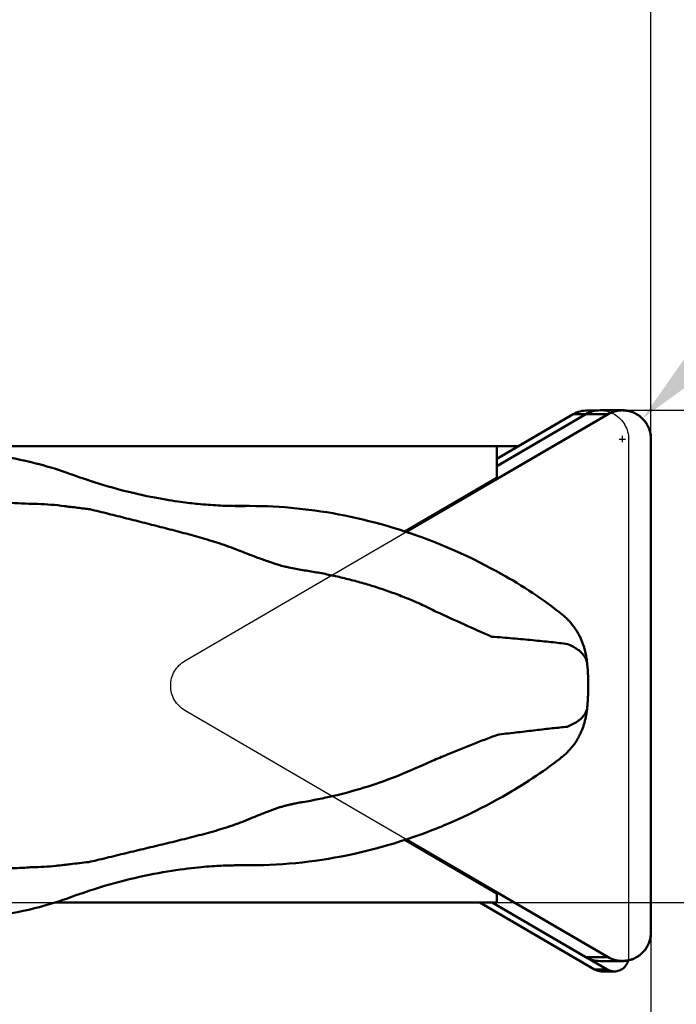
# Model space of a CAD drawing. Units: millimetres. Extents: x -142 to 68, y -46 to 55.
# Drawn here: x 17 to 36, y -9 to 18 of the extents above; entities that cross this region are included whole.
import ezdxf

# ---------------------------------------------------------------- set-up
doc = ezdxf.new("R2010")
doc.units = ezdxf.units.MM
for name, color, linetype, lineweight in [('1', 4, 'Continuous', 50), ('2', 7, 'Continuous', 25), ('cut', 1, 'Continuous', 25), ('nocut', 7, 'Continuous', 25), ('sk2', 7, 'Continuous', 25)]:
    doc.layers.add(name, color=color, linetype=linetype, lineweight=lineweight)
doc.styles.add('simplex', font='txt.shx', dxfattribs={"height": 3.5})
doc.dimstyles.new('コピー - ISO-25', dxfattribs={"dimscale": 0, "dimtxt": 3.5, "dimasz": 3.5, "dimexe": 1.5, "dimexo": 0, "dimgap": 2.3, "dimtad": 1, "dimdec": 8, "dimdsep": 46, "dimtxsty": 'simplex', "dimcen": 0.09, "dimclrd": 256, "dimclre": 256, "dimclrt": 256, "dimadec": 0, "dimazin": 0, "dimtfac": 1, "dimtofl": 0, "dimtmove": 0, "dimatfit": 3, "dimfxl": 1, "dimtolj": 1, "dimlwd": -1, "dimlwe": -1, "dimarcsym": 0})

# ---------------------------------------------------------------- blocks, each defined once
blk = doc.blocks.new('*D2')
at = {"layer": 'Defpoints', "color": 0}
for p in [(34.925, 36.35), (34.925, 6.55), (-117.475, 5.35)]:
    blk.add_point(p, dxfattribs=at)
at = {"layer": 'sk2'}
for p, q in [((-117.475, 5.35), (-117.475, 37.85)), ((34.925, 6.55), (34.925, 37.85)), ((-113.975, 36.35), (31.425, 36.35))]:
    blk.add_line(p, q, dxfattribs=at)
for points in [[(-113.975, 36.933), (-113.975, 35.767), (-117.475, 36.35)], [(31.425, 35.767), (31.425, 36.933), (34.925, 36.35)]]:
    blk.add_solid(points, dxfattribs=at)
at = {"layer": 'sk2', "insert": (-41.275, 40.4), "char_height": 3.5, "attachment_point": 5, "style": 'simplex'}
blk.add_mtext('\\A1;152.4 [6.000"]', dxfattribs=at)
blk = doc.blocks.new('*D3')
at = {"layer": '2'}
for p, q in [((0, 0), (0, 27.85)), ((34.925, 6.55), (34.925, 27.85)), ((0, 26.35), (-50.1, 26.35)), ((31.425, 26.35), (3.5, 26.35))]:
    blk.add_line(p, q, dxfattribs=at)
for points in [[(3.5, 26.933), (3.5, 25.767), (0, 26.35)], [(31.425, 25.767), (31.425, 26.933), (34.925, 26.35)]]:
    blk.add_solid(points, dxfattribs=at)
at = {"layer": 'Defpoints', "color": 0}
for p in [(0, 26.35), (34.925, 6.55), (0, 0)]:
    blk.add_point(p, dxfattribs=at)
at = {"layer": '2', "insert": (-26.8, 30.4), "char_height": 3.5, "attachment_point": 5, "style": 'simplex'}
blk.add_mtext('\\A1;34.925 [1.375"]', dxfattribs=at)
blk = doc.blocks.new('*D5')
at = {"layer": '2'}
for p, q in [((34.132, 7.35), (68.276, 7.35)), ((66.776, 3.85), (66.776, -2.85)), ((0, -6.35), (68.276, -6.35)), ((66.776, -6.35), (66.776, -45.95))]:
    blk.add_line(p, q, dxfattribs=at)
for points in [[(67.36, 3.85), (66.193, 3.85), (66.776, 7.35)], [(66.193, -2.85), (67.36, -2.85), (66.776, -6.35)]]:
    blk.add_solid(points, dxfattribs=at)
at = {"layer": 'Defpoints', "color": 0}
for p in [(34.132, 7.35), (0, -6.35), (66.776, -6.35)]:
    blk.add_point(p, dxfattribs=at)
at = {"layer": '2', "insert": (62.726, -27.9), "char_height": 3.5, "attachment_point": 5, "rotation": 90, "style": 'simplex'}
blk.add_mtext('\\A1;13.7 [.539"]', dxfattribs=at)
blk = doc.blocks.new('*D8')
at = {"layer": '2'}
for p, q in [((66.517, 39.543), (37.141, 9.618)), ((34.129, 6.459), (34.129, 6.639)), ((34.039, 6.549), (34.219, 6.549))]:
    blk.add_line(p, q, dxfattribs=at)
blk.add_solid([(36.725, 10.026), (37.557, 9.209), (34.689, 7.12)], dxfattribs=at)
at = {"layer": 'Defpoints', "color": 0}
for p in [(34.689, 7.12), (34.129, 6.549)]:
    blk.add_point(p, dxfattribs=at)
at = {"layer": '2', "insert": (50.165, 28.666), "char_height": 3.5, "attachment_point": 5, "rotation": 45.5307, "style": 'simplex'}
blk.add_mtext('\\A1;R0.8 [R.031"]', dxfattribs=at)
blk = doc.blocks.new('*D9')
at = {"layer": '2'}
blk.add_line((34.925, -7.177), (34.925, -27.203), dxfattribs=at)
blk.add_arc((34.925, -6.35), 19.353, 280.376, 349.624, dxfattribs=at)
for points in [[(54.543, -9.888), (53.381, -9.783), (54.278, -6.35)], [(38.358, -24.806), (38.463, -25.968), (34.925, -25.703)]]:
    blk.add_solid(points, dxfattribs=at)
at = {"layer": 'Defpoints', "color": 0}
for p in [(34.925, 6.55), (0, -6.35), (55.425, -6.35), (34.925, -7.177), (44.129, -23.375)]:
    blk.add_point(p, dxfattribs=at)
at = {"layer": '2', "insert": (45.746, -17.171), "char_height": 3.5, "attachment_point": 5, "rotation": 45, "style": 'simplex'}
blk.add_mtext('\\A1;90%%d', dxfattribs=at)

msp = doc.modelspace()

# ---------------------------------------------------------------- linework, layer by layer
at = {"layer": '1'}
for p, q in [((28.10930612, 3.96664262), (33.73526617, 7.24282032)), ((33.11396149, 7.24282032), (30.63370318, 5.79848604)), ((30.63370318, 5.99930503), (32.76167268, 7.2384902)), ((33.10652565, 7.2384902), (32.76167268, 7.2384902)), ((33.73526617, 7.24282032), (33.11396149, 7.24282032)), ((33.15825063, 7.34566987), (33.42969086, 7.34566987)), ((33.51053943, 7.34999904), (33.50797481, 7.34999494)), ((34.13184411, 7.35), (33.51053944, 7.35)), ((0, 6.35), (31.23592811, 6.35)), ((30.63370318, 6.35), (30.63370318, 5.47468512)), ((34.925, -7.17650265), (34.925, 6.55)), ((18.82915378, 5.55103017), (18.73227326, 5.58596814)), ((18.93232167, 5.51441459), (18.82915378, 5.55103017)), ((19.02715005, 5.48128893), (18.93232167, 5.51441459)), ((19.12247398, 5.44850627), (19.02715005, 5.48128893)), ((19.23442937, 5.4107473), (19.12247398, 5.44850627)), ((30.63370318, 5.47468512), (28.06768692, 3.98041122)), ((22.3133706, 4.74427906), (22.24928719, 4.75079124)), ((22.3852896, 4.7373704), (22.3133706, 4.74427906)), ((22.45897831, 4.73073569), (22.3852896, 4.7373704)), ((22.53444612, 4.72440737), (22.45897831, 4.73073569)), ((22.60155893, 4.7191772), (22.53444612, 4.72440737)), ((22.66012545, 4.71491886), (22.60154398, 4.71917838)), ((22.73131733, 4.71012706), (22.66012545, 4.71491886)), ((22.80411328, 4.70566402), (22.73131733, 4.71012706)), ((22.87853941, 4.70155922), (22.80411328, 4.70566402)), ((22.93912218, 4.69856066), (22.87853941, 4.70155922)), ((22.91407529, 4.69972955), (22.90628809, 4.70014882)), ((22.93057218, 4.69863038), (22.91407529, 4.69972955)), ((23.008117, 4.69551551), (22.93912218, 4.69856066)), ((23.07427472, 4.69297037), (23.008117, 4.69551551)), ((23.13774033, 4.6908746), (23.07427472, 4.69297037)), ((23.21475136, 4.68878962), (23.13774033, 4.6908746)), ((23.28889105, 4.68726001), (23.21475136, 4.68878962)), ((23.36118686, 4.6862201), (23.28889105, 4.68726001)), ((23.32187261, 4.6867351), (23.74545472, 4.68674868)), ((23.43166865, 4.68563494), (23.36118686, 4.6862201)), ((23.37252575, 4.68610907), (23.61750194, 4.68610907)), ((23.50053928, 4.68547117), (23.43166865, 4.68563494)), ((23.74545501, 4.68674868), (23.74475828, 4.68674866)), ((24.30434201, 3.13235931), (24.29385911, 3.13594612)), ((24.62075396, -3.68779451), (24.61091863, -3.69049174)), ((28.06925578, -4.60782747), (30.63370318, -6.10118777)), ((33.73526617, -7.86932297), (28.11110431, -4.59419241)), ((22.47717019, -5.35659872), (22.56391136, -5.34941312)), ((22.56391136, -5.34941312), (22.63326127, -5.34411087)), ((22.63326127, -5.34411087), (22.70379201, -5.33912961)), ((22.70379201, -5.33912961), (22.77548714, -5.33449238)), ((22.77548714, -5.33449238), (22.8379388, -5.3308042)), ((22.83793881, -5.33080421), (22.88481874, -5.32824959)), ((22.88481874, -5.32824959), (22.94570878, -5.32520464)), ((22.94570878, -5.32520464), (23.0101612, -5.32232024)), ((23.0101612, -5.32232024), (23.07815041, -5.31965765)), ((23.07815041, -5.31965765), (23.14237482, -5.31750356)), ((23.11229431, -5.31842816), (23.10350402, -5.31876519)), ((23.14237482, -5.31750356), (23.22505078, -5.31525163)), ((23.22505078, -5.31525163), (23.30465883, -5.31363715)), ((23.30465883, -5.31363715), (23.38123229, -5.31259612)), ((23.33036675, -5.31324767), (23.78298698, -5.31321716)), ((23.37992751, -5.3126117), (23.62545488, -5.3126117)), ((23.38123229, -5.31259612), (23.44871479, -5.312093)), ((23.4420354, -5.31212505), (23.50224936, -5.31197208)), ((23.44871479, -5.312093), (23.49552932, -5.31197398)), ((23.50224492, -5.31197208), (23.51195226, -5.31197606)), ((19.20291096, -6.04771537), (19.27160403, -6.02488745)), ((19.27160403, -6.02488745), (19.30522443, -6.01384405)), ((18.81897704, -6.18092779), (18.91456576, -6.14697021)), ((18.91456576, -6.14697021), (19.00597954, -6.11498264)), ((19.00597954, -6.11498264), (19.12511454, -6.07399667)), ((19.1251144, -6.07399673), (19.20291096, -6.04771537)), ((30.63370318, -6.10118777), (30.63370318, -6.35)), ((18.32513384, -6.35), (30.63370318, -6.35)), ((30.16007717, -6.35), (33.3565396, -8.21140301)), ((30.50493014, -6.35), (33.11396149, -7.86932297)), ((33.11396149, -7.86932297), (33.73526617, -7.86932297)), ((33.7063498, -8.21140301), (33.1662388, -7.89687898)), ((33.3565396, -8.21140301), (33.7063498, -8.21140301)), ((34.13184411, -7.97650265), (33.51053944, -7.97650265)), ((33.5478337, -8.26499285), (33.90463877, -8.26499285))]:
    msp.add_line(p, q, dxfattribs=at)
for points in [[(17.80206939, 5.87284895), (17.66615303, 5.9065399), (17.51507557, 5.94165844), (17.36347282, 5.97445696), (17.21143442, 6.00491627), (17.05899686, 6.0330307), (16.90614228, 6.0588039), (16.75291655, 6.08222754), (16.59938412, 6.10329224), (16.44555071, 6.12199767), (16.29145166, 6.13833934), (16.13715276, 6.15231087), (15.9992312, 6.1627821)], [(18.73227359, 5.58596801), (18.63937125, 5.61920329), (18.53334671, 5.65585517), (18.42715622, 5.69121575), (18.32083302, 5.72528491), (18.21439359, 5.75806868), (18.10783844, 5.78957795), (18.00118632, 5.81981805), (17.89447328, 5.84879001), (17.80206866, 5.8728491)], [(22.24928719, 4.75079124), (22.14187324, 4.76242561), (22.08437138, 4.76902149), (22.02417677, 4.77620024), (21.96050502, 4.78409792), (21.89331782, 4.79276988), (21.82268496, 4.80226031), (21.74799921, 4.81271115), (21.66913052, 4.8242102), (21.58624981, 4.83680547), (21.49921859, 4.85059443), (21.40797961, 4.86566821), (21.31264363, 4.88209358), (21.21334168, 4.89993432), (21.10995634, 4.91930145), (21.00268887, 4.94024961), (20.89216728, 4.96274177), (20.77822381, 4.98689505), (20.66112815, 5.0127365), (20.54218029, 5.04004487), (20.42137644, 5.06887098), (20.29885311, 5.09923147), (20.17611824, 5.1307797), (20.05322322, 5.16350825), (19.93024782, 5.19740028), (19.80871215, 5.23201902), (19.6886342, 5.26732047), (19.57010182, 5.30323939), (19.45470228, 5.33923325), (19.34297282, 5.37504619), (19.23442937, 5.4107473)], [(28.07014856, 3.97961838), (27.91657439, 4.02908134), (27.74760172, 4.08136854), (27.57863073, 4.13143295), (27.40972638, 4.1792706), (27.24092126, 4.22488822), (27.07221717, 4.26830073), (26.90368261, 4.3095059), (26.73534619, 4.3485128), (26.56715199, 4.38534877), (26.39913666, 4.42001855), (26.23136015, 4.45252318), (26.06380405, 4.48287931), (25.89651281, 4.51109134), (25.72953789, 4.53716365), (25.56287419, 4.56110987), (25.3965819, 4.58293415), (25.23069464, 4.60264548), (25.06517086, 4.62026094), (24.90003028, 4.63578914), (24.73534926, 4.64923431), (24.57117551, 4.66060515), (24.40759758, 4.6699096), (24.2446179, 4.67716228), (24.08215794, 4.68237889), (23.92022158, 4.6855691), (23.74475839, 4.68674865)], [(28.91007416, 3.67605646), (28.83137357, 3.70689535), (28.73656688, 3.74338256), (28.64104354, 3.77941531), (28.54480738, 3.81497827), (28.44786177, 3.85005625), (28.3502103, 3.88463406), (28.25185672, 3.9186965), (28.1528052, 3.95222824), (28.07013923, 3.97962144)], [(30.88348272, 2.72613306), (30.75565558, 2.79826517), (30.60929941, 2.87900864), (30.45848237, 2.96016388), (30.30318287, 3.04156986), (30.14335824, 3.12307223), (29.97895828, 3.2045152), (29.80994038, 3.28573391), (29.63625376, 3.36656233), (29.45784955, 3.44682837), (29.27467573, 3.52635628), (29.08665761, 3.60497452), (28.91007143, 3.67605753)], [(32.4392345, 1.67774382), (32.36078214, 1.73933532), (32.25967334, 1.81716458), (32.15733838, 1.89421407), (32.05374428, 1.97049994), (31.94897002, 2.04595478), (31.84314166, 2.12048351), (31.73605505, 2.19422508), (31.62792909, 2.26702175), (31.51943915, 2.33843079), (31.41076042, 2.4083658), (31.30192572, 2.47683669), (31.19342502, 2.54357487), (31.08549747, 2.60848532), (30.97812191, 2.67163422), (30.88348498, 2.72613177)], [(33.14950085, 0.28897224), (33.1479897, 0.30459667), (33.14550509, 0.32861322), (33.14288185, 0.35208707), (33.14013065, 0.37499433), (33.1372519, 0.39739487), (33.13423325, 0.41942583), (33.1310766, 0.44110221), (33.12778399, 0.46243724), (33.1243381, 0.48355743), (33.12073855, 0.50446843), (33.11698303, 0.5251871), (33.11304546, 0.54585134), (33.10892127, 0.56646897), (33.10460525, 0.58704927), (33.10006322, 0.60772867), (33.09528437, 0.62852048), (33.09026091, 0.64942413), (33.08495573, 0.67055317), (33.07935162, 0.69192677), (33.07343878, 0.71353291), (33.06718502, 0.73543665), (33.06056313, 0.75767428), (33.05356632, 0.78021022), (33.04619233, 0.80299936), (33.03842673, 0.82603709), (33.03025388, 0.84932099), (33.02167337, 0.87280633), (33.01267129, 0.89648814), (33.00323482, 0.92035781), (32.9933694, 0.94436269), (32.9830655, 0.96849071), (32.97231159, 0.99273498), (32.96111486, 1.01704825), (32.94947457, 1.04140491), (32.93737667, 1.06580804), (32.92481102, 1.09025139), (32.9117735, 1.1147171), (32.89825528, 1.13919674), (32.88423902, 1.16369612), (32.86971931, 1.18819904), (32.85468975, 1.21269142), (32.8391307, 1.23717989), (32.82303683, 1.26164718), (32.80640307, 1.28607618), (32.78920927, 1.31047138), (32.77145061, 1.33481419), (32.75312354, 1.3590848), (32.7342091, 1.38328342), (32.71470613, 1.40738654), (32.69461029, 1.4313753), (32.67389701, 1.45525411), (32.65256558, 1.47899836), (32.63061408, 1.5025856), (32.60801494, 1.5260201), (32.58476873, 1.54927523), (32.56087584, 1.57232549), (32.53630728, 1.59517292), (32.51106589, 1.61778832), (32.48515444, 1.64014357), (32.45854302, 1.66223805), (32.4392121, 1.67776124)], [(33.15047378, -0.90511621), (33.15326974, -0.87400655), (33.15679838, -0.83222592), (33.16004306, -0.79073064), (33.1630065, -0.7495195), (33.16569262, -0.70857748), (33.16810617, -0.6678712), (33.17025299, -0.62733781), (33.17213595, -0.58695894), (33.17375648, -0.54674891), (33.17511828, -0.50667132), (33.17622475, -0.46667671), (33.17707735, -0.42675592), (33.17767752, -0.38689158), (33.17802621, -0.34705492), (33.17812358, -0.3072203), (33.17796891, -0.26734849), (33.17756087, -0.22744009), (33.17689879, -0.1875258), (33.17598029, -0.14754451), (33.1748028, -0.10746783), (33.1733671, -0.06736626), (33.1716701, -0.02717661), (33.16970777, 0.01316444), (33.16748258, 0.05358516), (33.16499491, 0.09408671), (33.16224044, 0.1347442), (33.15921766, 0.17557431), (33.15592612, 0.21658024), (33.15236784, 0.2577449), (33.14950286, 0.28895192)], [(32.43613656, -2.30616351), (32.45469587, -2.29132148), (32.48459462, -2.26655514), (32.5136828, -2.24139892), (32.5419762, -2.21586975), (32.5694684, -2.19000409), (32.5961535, -2.16383963), (32.62204879, -2.13739171), (32.64715248, -2.11069456), (32.6714628, -2.08378385), (32.69499759, -2.05667388), (32.71776101, -2.02939393), (32.73975291, -2.00197958), (32.76098543, -1.97445207), (32.78146452, -1.94684071), (32.80119584, -1.91917629), (32.82019231, -1.89147997), (32.83846265, -1.86377937), (32.85601651, -1.83610162), (32.87286957, -1.80846461), (32.88903452, -1.78089089), (32.90452243, -1.7534062), (32.91934785, -1.72603061), (32.93353057, -1.6987739), (32.94707901, -1.67166751), (32.95999367, -1.64476181), (32.97230155, -1.61805372), (32.98401048, -1.5915806), (32.99509975, -1.56545187), (33.00558909, -1.53969147), (33.01550619, -1.51430261), (33.02485042, -1.48936204), (33.03363803, -1.46490783), (33.04190591, -1.44091867), (33.04968606, -1.41738), (33.05700042, -1.3943027), (33.06387509, -1.3716817), (33.07034502, -1.34947686), (33.07642383, -1.32771502), (33.08214028, -1.30636621), (33.08754493, -1.28530451), (33.09265111, -1.26453286), (33.0974752, -1.24403932), (33.1020627, -1.22367609), (33.10642103, -1.20344776), (33.11056215, -1.18333605), (33.11452859, -1.16315845), (33.11832501, -1.1429024), (33.12195425, -1.12256351), (33.12544716, -1.10196934), (33.12880421, -1.08110414), (33.13202393, -1.05996217), (33.13512686, -1.03837934), (33.1381084, -1.01634431), (33.14096469, -0.99384089), (33.14371043, -0.97068739), (33.1463431, -0.94680835), (33.14884712, -0.9222428), (33.15047134, -0.90514291)], [(31.05093036, -3.25200505), (31.13652914, -3.20114542), (31.2344734, -3.1418341), (31.33265919, -3.08115836), (31.43113125, -3.01905589), (31.52967101, -2.95563117), (31.62780605, -2.8911665), (31.72551239, -2.82566402), (31.82262728, -2.75922149), (31.918492, -2.6922937), (32.01299779, -2.62497561), (32.10613374, -2.55729497), (32.19748772, -2.48957884), (32.28689765, -2.42198953), (32.37454208, -2.35443386), (32.43615942, -2.30614586)], [(29.16878853, -4.19889353), (29.33654072, -4.12742173), (29.51599478, -4.04821012), (29.69079389, -3.96829804), (29.86100821, -3.88785321), (30.0267092, -3.8070363), (30.18798124, -3.72599478), (30.34485891, -3.64489473), (30.49738639, -3.56389224), (30.64565653, -3.48311097), (30.78970544, -3.40269829), (30.92950802, -3.32283208), (31.05093135, -3.25200447)], [(28.48726313, -4.4642851), (28.54514114, -4.44326577), (28.6199947, -4.41567071), (28.69627913, -4.38706813), (28.77396673, -4.35743821), (28.85304254, -4.32675521), (28.93350573, -4.29498761), (29.01533998, -4.26210953), (29.09851702, -4.22809819), (29.16878433, -4.19889529)], [(23.78298698, -5.31321716), (23.96039552, -5.3115927), (24.13842448, -5.30752725), (24.31699101, -5.30101279), (24.49606394, -5.2920414), (24.67566926, -5.28060129), (24.8557629, -5.26668372), (25.03627038, -5.25028373), (25.2171781, -5.23139215), (25.39840866, -5.21000701), (25.57992053, -5.18612416), (25.7617617, -5.15972651), (25.94387244, -5.13081081), (26.12618298, -5.09937724), (26.30873646, -5.06540648), (26.49148508, -5.02889414), (26.67435413, -4.9898428), (26.85735309, -4.94823788), (27.04042764, -4.90407857), (27.22351013, -4.85736904), (27.40659439, -4.80809871), (27.5896184, -4.75627194), (27.77252306, -4.70189415), (27.95531076, -4.64495295), (28.13794332, -4.58544775), (28.32033933, -4.5233936), (28.48726063, -4.46428601)], [(19.30522431, -6.01384412), (19.4309296, -5.97331285), (19.57016041, -5.9298216), (19.70971822, -5.88770394), (19.84967126, -5.84694855), (19.98977968, -5.80763193), (20.12949695, -5.76990179), (20.2687344, -5.73376668), (20.4074161, -5.69922869), (20.54501645, -5.66639209), (20.68146653, -5.63523811), (20.8166603, -5.60575374), (20.95002223, -5.57801765), (21.08150041, -5.55198524), (21.21096664, -5.52762515), (21.33774552, -5.50499724), (21.46179392, -5.48403334), (21.58295767, -5.46468264), (21.70041351, -5.44698843), (21.81404816, -5.43086964), (21.92376981, -5.41624164), (22.02883571, -5.40309879), (22.12912224, -5.39134547), (22.22454749, -5.38088255), (22.31448274, -5.37166743), (22.39866815, -5.36361171), (22.47717019, -5.35659872)], [(17.90196847, -6.47301278), (17.98249448, -6.45119486), (18.07803478, -6.42436195), (18.1735218, -6.39650778), (18.26892112, -6.36763445), (18.36422008, -6.33773829), (18.45942739, -6.30680873), (18.55453096, -6.27484152), (18.64949818, -6.24183984), (18.81897704, -6.18092779)], [(16.01665267, -6.78805643), (16.16155825, -6.7767456), (16.32301756, -6.76166294), (16.48423648, -6.74398343), (16.64514158, -6.72371491), (16.80569263, -6.70086303), (16.96588202, -6.67542871), (17.12563994, -6.6474229), (17.28491339, -6.61685585), (17.44371586, -6.58372495), (17.60200538, -6.54803767), (17.75968497, -6.50981618), (17.90196877, -6.4730127)]]:
    msp.add_lwpolyline(points, dxfattribs=at)
msp.add_ellipse((33.5026181, -7.86499285), major_axis=(-0.20711369, 0.35719858), ratio=0.8692109331, start_param=2.1511571982, end_param=2.6747561236, dxfattribs=at)
for points, knots in [([(33.15825063, 7.34566972), (33.08922196, 7.34567013), (32.95047711, 7.32731199), (32.82139087, 7.27326602), (32.76167268, 7.2384902)], [0, 0, 0, 0, 0.4997205825, 1, 1, 1, 1]), ([(33.50797481, 7.34999494), (33.43937174, 7.34977332), (33.30154553, 7.33119137), (33.17331477, 7.27738365), (33.11396149, 7.24282032)], [0, 0, 0, 0, 0.499708046, 1, 1, 1, 1]), ([(33.73526617, 7.24282032), (33.79498578, 7.27759698), (33.92407217, 7.33164223), (34.06281712, 7.35000117), (34.13184411, 7.34999904)], [0, 0, 0, 0, 0.5002914442, 1, 1, 1, 1]), ([(33.73526617, 7.24282032), (33.74262474, 7.24670049), (33.7573301, 7.25447054), (33.77577074, 7.26413449), (33.78857088, 7.27098859), (33.79605324, 7.27476666), (33.80819277, 7.27967337), (33.82599751, 7.28740361), (33.84404649, 7.29479374), (33.85594178, 7.30004057), (33.86412972, 7.30283607), (33.87858417, 7.30737951), (33.8950326, 7.31278475), (33.91155035, 7.31795027), (33.92380166, 7.32233082), (33.93656632, 7.32480561), (33.95340469, 7.32878094), (33.97030339, 7.33251413), (33.9850503, 7.33597291), (33.99351457, 7.33774088), (34.00640955, 7.33928678), (34.02563958, 7.34212474), (34.04502148, 7.34454537), (34.05776458, 7.34650861), (34.0666676, 7.34707093), (34.08244426, 7.34769694), (34.10487899, 7.34877968), (34.12285828, 7.34958844), (34.13184398, 7.35)], [0, 0, 0, 0, 0.0625, 0.125, 0.15625, 0.171875, 0.1875, 0.25, 0.3125, 0.328125, 0.34375, 0.375, 0.4375, 0.46875, 0.5, 0.53125, 0.5625, 0.625, 0.65625, 0.671875, 0.6875, 0.75, 0.8125, 0.828125, 0.84375, 0.875, 0.9375, 1, 1, 1, 1]), ([(34.131844, 7.35), (34.14468217, 7.34873035), (34.17035842, 7.3461905), (34.20245426, 7.34301838), (34.22812982, 7.34047503), (34.24738951, 7.33858288), (34.26342965, 7.33695723), (34.27467658, 7.33591516), (34.28107401, 7.33516998), (34.28595486, 7.33503282), (34.29051926, 7.33328363), (34.29671551, 7.33151368), (34.30750752, 7.32815427), (34.32295159, 7.32349216), (34.34147282, 7.31783862), (34.35999758, 7.31220187), (34.37851988, 7.30655694), (34.39704847, 7.30092797), (34.41247007, 7.29619077), (34.42330212, 7.29296516), (34.42943421, 7.29098085), (34.4341957, 7.28989009), (34.43833632, 7.28728001), (34.44407372, 7.28432985), (34.45401326, 7.27892015), (34.46826541, 7.27132119), (34.4853452, 7.2621468), (34.50243162, 7.25298827), (34.51951433, 7.24382191), (34.53660524, 7.23467101), (34.55082341, 7.22700024), (34.56082349, 7.22171849), (34.56646391, 7.21856336), (34.57090243, 7.2165829), (34.57454509, 7.21312738), (34.57967957, 7.20903454), (34.58853558, 7.20163234), (34.6012547, 7.19118316), (34.6164884, 7.1785902), (34.63173076, 7.16601239), (34.64696771, 7.15342791), (34.66221768, 7.14085499), (34.6748871, 7.13034458), (34.68383165, 7.12305148), (34.68882429, 7.11878384), (34.69290265, 7.11586525), (34.69570474, 7.11186821), (34.69988604, 7.10691499), (34.70699588, 7.09807159), (34.71726132, 7.08552985), (34.72953308, 7.0704403), (34.74181825, 7.05536192), (34.75409655, 7.04027832), (34.76638895, 7.0252044), (34.77659131, 7.01261488), (34.78381354, 7.00385662), (34.78781479, 6.99876701), (34.79116992, 6.99518895), (34.79317116, 6.99069672), (34.79631173, 6.98502596), (34.80158769, 6.97495355), (34.8092399, 6.9606421), (34.81837293, 6.94343494), (34.82752023, 6.92623715), (34.83666005, 6.90903531), (34.84581551, 6.89184028), (34.85339918, 6.87749177), (34.85879726, 6.86748541), (34.86174219, 6.86170884), (34.86434438, 6.85754162), (34.86544243, 6.85274288), (34.86743115, 6.84656484), (34.87066696, 6.83565064), (34.87541744, 6.82011262), (34.8810629, 6.80144389), (34.88672417, 6.78278166), (34.89237732, 6.76411653), (34.89804712, 6.74545649), (34.90272324, 6.72989191), (34.90609155, 6.71902501), (34.907868, 6.7127712), (34.90961809, 6.70820522), (34.90977132, 6.70316382), (34.91053263, 6.69660778), (34.91160541, 6.68505745), (34.91327364, 6.66859737), (34.91521743, 6.64882798), (34.91782944, 6.62247484), (34.92108745, 6.58953132), (34.923696, 6.56317715), (34.925, 6.54999998)], [0, 0, 0, 0, 0.03125, 0.0625, 0.078125, 0.09375, 0.109375, 0.1171875, 0.12109375, 0.125, 0.12890625, 0.1328125, 0.140625, 0.15625, 0.171875, 0.1875, 0.203125, 0.21875, 0.234375, 0.2421875, 0.24609375, 0.25, 0.25390625, 0.2578125, 0.265625, 0.28125, 0.296875, 0.3125, 0.328125, 0.34375, 0.359375, 0.3671875, 0.37109375, 0.375, 0.37890625, 0.3828125, 0.390625, 0.40625, 0.421875, 0.4375, 0.453125, 0.46875, 0.484375, 0.4921875, 0.49609375, 0.5, 0.50390625, 0.5078125, 0.515625, 0.53125, 0.546875, 0.5625, 0.578125, 0.59375, 0.609375, 0.6171875, 0.62109375, 0.625, 0.62890625, 0.6328125, 0.640625, 0.65625, 0.671875, 0.6875, 0.703125, 0.71875, 0.734375, 0.7421875, 0.74609375, 0.75, 0.75390625, 0.7578125, 0.765625, 0.78125, 0.796875, 0.8125, 0.828125, 0.84375, 0.859375, 0.8671875, 0.87109375, 0.875, 0.87890625, 0.8828125, 0.890625, 0.90625, 0.921875, 0.9375, 0.96875, 1, 1, 1, 1]), ([(34.13184411, 7.34999904), (34.18367677, 7.34999743), (34.28766771, 7.33967635), (34.4374048, 7.29383132), (34.57544367, 7.21939507), (34.69639757, 7.11923605), (34.79564694, 6.99722028), (34.86937833, 6.8580227), (34.91478324, 6.70706816), (34.925, 6.6022734), (34.925, 6.55)], [0, 0, 0, 0, 0.1244724128, 0.2490259558, 0.3737279267, 0.498623702, 0.6237286366, 0.7490282861, 0.8744691766, 1, 1, 1, 1]), ([(17.59954087, 4.74759415), (17.33597894, 4.76352021), (16.8067608, 4.78556365), (16.27703169, 4.78435594), (16.01164437, 4.77755598)], [0, 0, 0, 0, 0.4986480546, 1, 1, 1, 1]), ([(17.59953942, 4.74759481), (17.68354709, 4.74778171), (18.01525233, 4.7429076), (18.34660413, 4.71594099), (18.59222497, 4.6838698)], [0, 0, 0, 0, 0.253254188, 1, 1, 1, 1]), ([(18.59222467, 4.68387229), (18.63488938, 4.67829075), (18.80340327, 4.65649073), (18.97203696, 4.63562252), (19.09801276, 4.62042088)], [0, 0, 0, 0, 0.253229645, 1, 1, 1, 1]), ([(23.61750253, 4.68610907), (23.6077307, 4.68600783), (23.56874534, 4.6856518), (23.52975824, 4.68548699), (23.50054364, 4.68547118)], [0, 0, 0, 0, 0.2506570019, 1, 1, 1, 1]), ([(23.74475834, 4.68674866), (23.73413229, 4.68674806), (23.69171107, 4.68669306), (23.64929012, 4.68642719), (23.61749652, 4.68610907)], [0, 0, 0, 0, 0.250488822, 1, 1, 1, 1]), ([(19.09801517, 4.62041542), (19.11544429, 4.61812008), (19.18493511, 4.60905451), (19.25447064, 4.60033123), (19.30658727, 4.59399805)], [0, 0, 0, 0, 0.2508519266, 1, 1, 1, 1]), ([(19.30658737, 4.59399783), (19.47709799, 4.55325424), (19.81664866, 4.46985191), (20.32478794, 4.34258945), (20.83232788, 4.21465307), (21.34183023, 4.08530791), (21.85593379, 3.95202343), (22.37800728, 3.80977441), (22.91276451, 3.64930692), (23.27008874, 3.52311523), (23.44998671, 3.45117049)], [0, 0, 0, 0, 0.1222915994, 0.2438970536, 0.3654107313, 0.4874107982, 0.6105837493, 0.7358884714, 0.8648453673, 1, 1, 1, 1]), ([(23.4499811, 3.45116034), (23.48575476, 3.43695837), (23.62762265, 3.38090112), (23.76993741, 3.32596295), (23.87673473, 3.2859346)], [0, 0, 0, 0, 0.2523214856, 1, 1, 1, 1]), ([(23.87673573, 3.28595079), (23.91179223, 3.27277481), (24.05025448, 3.22118643), (24.18941783, 3.17145173), (24.29385918, 3.13594921)], [0, 0, 0, 0, 0.2534547092, 1, 1, 1, 1]), ([(24.30434216, 3.13235932), (24.3395984, 3.1199826), (24.47603954, 3.0733225), (24.61414651, 3.03141747), (24.71741226, 3.00402951)], [0, 0, 0, 0, 0.2591205466, 1, 1, 1, 1]), ([(24.71741225, 3.00402951), (24.75995317, 2.99365227), (24.92918046, 2.95403297), (25.10016226, 2.92172209), (25.22876441, 2.90259655)], [0, 0, 0, 0, 0.2519395753, 1, 1, 1, 1]), ([(28.36866138, 2.02030717), (28.237601, 2.07621239), (27.9749232, 2.18297747), (27.57821484, 2.32940913), (27.18123527, 2.45994628), (26.78540183, 2.57581918), (26.39166295, 2.67763606), (26.00086452, 2.76584062), (25.61389012, 2.84144009), (25.35657894, 2.88349791), (25.2287631, 2.90259675)], [0, 0, 0, 0, 0.1307096317, 0.2600565067, 0.3878483653, 0.5139829411, 0.6383500131, 0.7608638529, 0.8814461541, 1, 1, 1, 1]), ([(28.36864557, 2.02030327), (28.41690926, 1.9989007), (28.6111981, 1.91094695), (28.80290313, 1.81732567), (28.94578943, 1.74429434)], [0, 0, 0, 0, 0.2475625581, 1, 1, 1, 1]), ([(28.94579667, 1.74405663), (29.20665979, 1.62557573), (29.72198391, 1.39006209), (30.23949298, 1.15924737), (30.49700574, 1.04907013)], [0, 0, 0, 0, 0.5056620311, 1, 1, 1, 1]), ([(32.60393745, 0.84352883), (32.52951283, 0.85430932), (32.37602178, 0.8742895), (32.13893845, 0.90028534), (31.88948302, 0.92620987), (31.62859252, 0.95156531), (31.35763436, 0.97781596), (30.97953903, 1.01316351), (30.69151668, 1.03534765), (30.49699595, 1.0491841)], [0, 0, 0, 0, 0.1065568109, 0.2192969243, 0.3379432281, 0.4619258251, 0.5907067012, 0.723676794, 1, 1, 1, 1]), ([(32.60393728, 0.84352607), (32.67922837, 0.81316193), (32.78645793, 0.76094692), (32.91273859, 0.67360781), (32.99137955, 0.60431571), (33.05551512, 0.53036685), (33.10390686, 0.45242147), (33.13617668, 0.37181615), (33.14692984, 0.31634792), (33.14949562, 0.28897299)], [0, 0, 0, 0, 0.2983703748, 0.4353589731, 0.563356038, 0.6825672341, 0.7938485242, 0.8989488214, 1, 1, 1, 1]), ([(32.59386696, -1.45645504), (32.6699804, -1.42686322), (32.77864897, -1.375818), (32.90727242, -1.28986742), (32.98781754, -1.22125637), (33.05376312, -1.14765707), (33.10366483, -1.06968263), (33.13697277, -0.98868088), (33.1479304, -0.93274826), (33.15046203, -0.90514096)], [0, 0, 0, 0, 0.29773229, 0.4348446564, 0.5630711994, 0.6824698927, 0.7938333796, 0.8989258591, 1, 1, 1, 1]), ([(32.59386781, -1.45645108), (32.52643887, -1.46407066), (32.38740146, -1.47848489), (32.17300269, -1.50030282), (31.94786178, -1.5261046), (31.71283391, -1.55276443), (31.46948259, -1.58218103), (31.13090727, -1.62228687), (30.87337864, -1.650831), (30.69952691, -1.66888266)], [0, 0, 0, 0, 0.1067937959, 0.2199831379, 0.3391569043, 0.4634303409, 0.5922376374, 0.7249243929, 1, 1, 1, 1]), ([(30.69952691, -1.66888267), (30.57738633, -1.71000977), (30.33372234, -1.79798796), (29.84506388, -1.98882918), (29.47952834, -2.14042304), (29.23392021, -2.24147252)], [0, 0, 0, 0, 0.2456800292, 0.4937226301, 1, 1, 1, 1]), ([(29.23392026, -2.24147279), (29.18788973, -2.25996561), (29.00099359, -2.33555769), (28.81518763, -2.41392191), (28.67638513, -2.47587557)], [0, 0, 0, 0, 0.2460540976, 1, 1, 1, 1]), ([(28.67638387, -2.47587607), (28.39211534, -2.60947249), (27.82201908, -2.85456702), (26.95535908, -3.15707835), (26.09394859, -3.3905398), (25.51877828, -3.50468376), (25.23397564, -3.55178936)], [0, 0, 0, 0, 0.2604745176, 0.514131906, 0.7606096002, 1, 1, 1, 1]), ([(25.23397561, -3.55178959), (25.21617881, -3.55473473), (25.14483065, -3.56694357), (25.0737443, -3.58067645), (25.02054759, -3.59179228)], [0, 0, 0, 0, 0.2492085989, 1, 1, 1, 1]), ([(24.61087697, -3.69050329), (24.57731536, -3.70127614), (24.49293089, -3.72914589), (24.35811145, -3.77798702), (24.2574475, -3.81749531), (24.20702474, -3.83820847)], [0, 0, 0, 0, 0.2458520756, 0.6197895195, 1, 1, 1, 1]), ([(25.02054762, -3.59179185), (24.98714129, -3.59832483), (24.92039116, -3.61249509), (24.82044715, -3.63557225), (24.72050641, -3.66063183), (24.65404965, -3.67859083), (24.62079943, -3.68778178)], [0, 0, 0, 0, 0.2483394178, 0.4977815385, 0.748319375, 1, 1, 1, 1]), ([(23.7891363, -4.0045029), (23.70400336, -4.04071975), (23.57548253, -4.09334212), (23.40207826, -4.15824235), (23.22730873, -4.21949369), (23.00707574, -4.2905866), (22.65195436, -4.39528724), (22.20449876, -4.51440323), (21.66486145, -4.64850242), (21.21398089, -4.75736349), (20.8528659, -4.84439444), (20.58171063, -4.90947847), (20.31034042, -4.97443234), (20.03889486, -5.03988553), (19.76706691, -5.10498899), (19.58580165, -5.1485708), (19.49518073, -5.17072661)], [0, 0, 0, 0, 0.0623154238, 0.0935174451, 0.1247022286, 0.1870464229, 0.2493703729, 0.3740598318, 0.4988908024, 0.623902066, 0.6864804957, 0.7490882384, 0.8117290934, 0.874427925, 0.9371634666, 1, 1, 1, 1]), ([(23.78913349, -4.00450855), (23.82405555, -3.99020746), (23.96293173, -3.93372652), (24.10235205, -3.87857932), (24.20702376, -3.83821354)], [0, 0, 0, 0, 0.2517095455, 1, 1, 1, 1]), ([(17.70296724, -5.36529389), (17.56481693, -5.37509841), (17.28773287, -5.39128226), (16.87101431, -5.40656503), (16.45278188, -5.41212237), (16.17357021, -5.40879255), (16.03385043, -5.40549437)], [0, 0, 0, 0, 0.2487720413, 0.4984990437, 0.7489630844, 1, 1, 1, 1]), ([(18.57843555, -5.30295416), (18.50622688, -5.3122279), (18.21544829, -5.34540399), (17.92278952, -5.36212325), (17.70296353, -5.36530697)], [0, 0, 0, 0, 0.2487666202, 1, 1, 1, 1]), ([(18.57843622, -5.30294857), (18.63706622, -5.29544939), (18.86721306, -5.26658615), (19.09764238, -5.2399745), (19.26948603, -5.22142696)], [0, 0, 0, 0, 0.2548299991, 1, 1, 1, 1]), ([(23.5119549, -5.31197606), (23.52138857, -5.31198379), (23.55922253, -5.31205994), (23.59705612, -5.31231705), (23.62545494, -5.3126117)], [0, 0, 0, 0, 0.2493436634, 1, 1, 1, 1]), ([(23.62545488, -5.3126117), (23.6360112, -5.31271743), (23.67831458, -5.31308847), (23.7206198, -5.31324903), (23.75236794, -5.31325129)], [0, 0, 0, 0, 0.2495415487, 1, 1, 1, 1]), ([(34.925, -7.17650265), (34.925, -7.22877603), (34.91478325, -7.33357078), (34.86937833, -7.48452538), (34.79564683, -7.62372312), (34.69639724, -7.74573901), (34.57544319, -7.84589807), (34.4374043, -7.92033419), (34.28766741, -7.96617905), (34.18367667, -7.97650009), (34.13184411, -7.97650169)], [0, 0, 0, 0, 0.1255307547, 0.2509717029, 0.3762715106, 0.5013766713, 0.626272618, 0.7509745297, 0.8755278288, 1, 1, 1, 1]), ([(34.925, -7.17650265), (34.92356278, -7.18942631), (34.92068852, -7.21527368), (34.91637607, -7.25404448), (34.91278544, -7.28635419), (34.90990608, -7.31220039), (34.90812207, -7.32835784), (34.90684203, -7.33966089), (34.90615944, -7.34613098), (34.9056181, -7.35014849), (34.90544816, -7.3534228), (34.90431745, -7.35647694), (34.90250617, -7.36186007), (34.89876472, -7.37259908), (34.89348189, -7.38795477), (34.88499431, -7.41251575), (34.87651828, -7.43707982), (34.86803389, -7.46164072), (34.86168415, -7.48006783), (34.85635098, -7.49540361), (34.85217781, -7.50771736), (34.84935702, -7.51531073), (34.84758719, -7.52162067), (34.84404021, -7.5270718), (34.83814337, -7.53676127), (34.82955708, -7.55052497), (34.81932287, -7.5670749), (34.80565354, -7.58913013), (34.79198779, -7.6111864), (34.77832909, -7.63324806), (34.7697718, -7.64702225), (34.76297365, -7.65807471), (34.75774436, -7.66627332), (34.75380234, -7.67339415), (34.74894161, -7.67790548), (34.74437901, -7.68262382), (34.7385737, -7.68845087), (34.72934217, -7.69781372), (34.71316033, -7.71418011), (34.69005826, -7.73757168), (34.66694759, -7.7609546), (34.6507778, -7.77733311), (34.64152733, -7.78667692), (34.63577043, -7.79255264), (34.63110841, -7.79717105), (34.62665267, -7.80208944), (34.61960656, -7.8060903), (34.6114964, -7.8113933), (34.60056229, -7.81828866), (34.5869359, -7.82696781), (34.56511079, -7.8408213), (34.54329105, -7.85468187), (34.52147235, -7.86854606), (34.50509983, -7.87892628), (34.49148394, -7.88763466), (34.48189801, -7.89361617), (34.47650593, -7.89721276), (34.47025618, -7.89901988), (34.46273766, -7.9018915), (34.45054391, -7.90614364), (34.43535803, -7.91157633), (34.41711084, -7.91804514), (34.39278986, -7.92668843), (34.36846546, -7.93532328), (34.34414487, -7.94396978), (34.32893784, -7.94935177), (34.31830608, -7.95316296), (34.3129722, -7.95500866), (34.30995324, -7.95615977), (34.30664345, -7.95634272), (34.30260577, -7.95690285), (34.29608993, -7.95761409), (34.28471309, -7.95894493), (34.26844695, -7.96080117), (34.24242868, -7.96379629), (34.20990326, -7.96753155), (34.17087386, -7.97201759), (34.14485405, -7.97500757), (34.13184417, -7.97650265)], [0, 0, 0, 0, 0.03125, 0.0625, 0.09375, 0.109375, 0.125, 0.1328125, 0.13671875, 0.140625, 0.142578125, 0.14453125, 0.1484375, 0.15625, 0.171875, 0.1875, 0.21875, 0.234375, 0.25, 0.265625, 0.2734375, 0.28125, 0.28515625, 0.2890625, 0.296875, 0.3125, 0.328125, 0.34375, 0.375, 0.390625, 0.40625, 0.4140625, 0.421875, 0.4296875, 0.43359375, 0.4375, 0.4453125, 0.453125, 0.46875, 0.5, 0.53125, 0.546875, 0.5546875, 0.5625, 0.56640625, 0.5703125, 0.578125, 0.5859375, 0.59375, 0.609375, 0.625, 0.65625, 0.671875, 0.6875, 0.703125, 0.7109375, 0.71484375, 0.71875, 0.7265625, 0.734375, 0.75, 0.765625, 0.78125, 0.8125, 0.828125, 0.84375, 0.8515625, 0.85546875, 0.857421875, 0.859375, 0.86328125, 0.8671875, 0.875, 0.890625, 0.90625, 0.9375, 0.96875, 1, 1, 1, 1]), ([(33.11396149, -7.86932297), (33.1736811, -7.90409963), (33.30276749, -7.95814488), (33.44151245, -7.97650382), (33.51053943, -7.97650169)], [0, 0, 0, 0, 0.5002914442, 1, 1, 1, 1]), ([(34.13184421, -7.97650265), (34.1232032, -7.97612212), (34.10591994, -7.97537544), (34.08432207, -7.97437021), (34.06919214, -7.97379861), (34.06056418, -7.97326716), (34.0477198, -7.97134896), (34.02840302, -7.96899647), (34.00914073, -7.96622627), (33.99624187, -7.96472577), (33.9877713, -7.96298762), (33.97301265, -7.95958078), (33.95610107, -7.95590711), (33.93924905, -7.9519911), (33.9264759, -7.94956126), (33.91420951, -7.94522388), (33.89767397, -7.94011654), (33.88120699, -7.93476928), (33.86673678, -7.93027669), (33.85853941, -7.92751014), (33.84662484, -7.92230454), (33.82856995, -7.91498935), (33.81067494, -7.90728494), (33.79860049, -7.90246855), (33.79086499, -7.89857759), (33.77747871, -7.89144236), (33.75827607, -7.88142078), (33.74293815, -7.87335122), (33.73526616, -7.86932297)], [0, 0, 0, 0, 0.0625, 0.125, 0.15625, 0.171875, 0.1875, 0.25, 0.3125, 0.328125, 0.34375, 0.375, 0.4375, 0.46875, 0.5, 0.53125, 0.5625, 0.625, 0.65625, 0.671875, 0.6875, 0.75, 0.8125, 0.828125, 0.84375, 0.875, 0.9375, 1, 1, 1, 1]), ([(34.13184411, -7.97650169), (34.06281716, -7.97650381), (33.92407221, -7.9581449), (33.79498582, -7.90409965), (33.73526617, -7.86932297)], [0, 0, 0, 0, 0.4997082357, 1, 1, 1, 1]), ([(33.90463877, -8.26499258), (33.87012446, -8.26499259), (33.80075205, -8.25581392), (33.7362089, -8.22879092), (33.7063498, -8.21140301)], [0, 0, 0, 0, 0.499720337, 1, 1, 1, 1]), ([(34.28982235, -7.9601875), (34.2794143, -8.00302845), (34.24417159, -8.08580143), (34.15411472, -8.18541469), (34.03675011, -8.25007848), (33.94841738, -8.26499258), (33.90463877, -8.26499258)], [0, 0, 0, 0, 0.2509289237, 0.5012195583, 0.7508270349, 1, 1, 1, 1])]:
    msp.add_open_spline(points, degree=3, knots=knots, dxfattribs=at)
msp.add_open_spline([(19.26948601, -5.2214265), (19.34479011, -5.20485256), (19.42002025, -5.18793973), (19.49518072, -5.17072615)], degree=3, dxfattribs=at)
at = {"layer": 'cut'}
for p, q in [((21.94946538, 0.379569), (33.73526617, 7.24282032)), ((34.925, -7.17650265), (34.925, 6.55)), ((33.73526617, -7.86932297), (21.94946538, -1.00607165))]:
    msp.add_line(p, q, dxfattribs=at)
for points, knots in [([(33.73526617, 7.24282032), (33.79498578, 7.27759698), (33.92407217, 7.33164223), (34.06281712, 7.35000117), (34.13184411, 7.34999904)], [0, 0, 0, 0, 0.5002914442, 1, 1, 1, 1]), ([(34.13184411, 7.34999904), (34.18367677, 7.34999743), (34.28766771, 7.33967635), (34.4374048, 7.29383132), (34.57544367, 7.21939507), (34.69639757, 7.11923605), (34.79564694, 6.99722028), (34.86937833, 6.8580227), (34.91478324, 6.70706816), (34.925, 6.6022734), (34.925, 6.55)], [0, 0, 0, 0, 0.1244724128, 0.2490259558, 0.3737279267, 0.498623702, 0.6237286366, 0.7490282861, 0.8744691766, 1, 1, 1, 1]), ([(21.94946538, -1.00607165), (21.8896301, -0.97122764), (21.77850532, -0.88521899), (21.65118172, -0.71767621), (21.57108143, -0.5225655), (21.5437885, -0.313251), (21.57108156, -0.10393665), (21.65118186, 0.09117374), (21.77850535, 0.25871636), (21.88963008, 0.34472498), (21.94946538, 0.379569)], [0, 0, 0, 0, 0.1246405143, 0.2495527731, 0.3747072933, 0.5000002397, 0.625293036, 0.7504473225, 0.8753594536, 1, 1, 1, 1]), ([(34.925, -7.17650265), (34.925, -7.22877603), (34.91478325, -7.33357078), (34.86937833, -7.48452538), (34.79564683, -7.62372312), (34.69639724, -7.74573901), (34.57544319, -7.84589807), (34.4374043, -7.92033419), (34.28766741, -7.96617905), (34.18367667, -7.97650009), (34.13184411, -7.97650169)], [0, 0, 0, 0, 0.1255307547, 0.2509717029, 0.3762715106, 0.5013766713, 0.626272618, 0.7509745297, 0.8755278288, 1, 1, 1, 1]), ([(34.13184411, -7.97650169), (34.06281716, -7.97650381), (33.92407221, -7.9581449), (33.79498582, -7.90409965), (33.73526617, -7.86932297)], [0, 0, 0, 0, 0.4997082357, 1, 1, 1, 1])]:
    msp.add_open_spline(points, degree=3, knots=knots, dxfattribs=at)
at = {"layer": 'nocut'}
for p, q in [((31.23592811, 6.35), (32.76167268, 7.2384902)), ((33.15825063, 7.34566987), (33.50806082, 7.34566987)), ((0, 6.35), (31.23592811, 6.35)), ((34.30121671, 6.54566987), (34.30121671, -7.86499285)), ((18.32513384, -6.35), (30.16007717, -6.35)), ((30.16007717, -6.35), (33.3565396, -8.21140301)), ((33.5478337, -8.26499285), (33.90463877, -8.26499285))]:
    msp.add_line(p, q, dxfattribs=at)
for points in [[(16.01665267, -6.78805643), (16.16155825, -6.7767456), (16.32301756, -6.76166294), (16.48423648, -6.74398343), (16.64514158, -6.72371491), (16.80569263, -6.70086303), (16.96588202, -6.67542871), (17.12563994, -6.6474229), (17.28491339, -6.61685585), (17.44371586, -6.58372495), (17.60200538, -6.54803767), (17.75968497, -6.50981618), (17.90196877, -6.4730127)], [(17.90196847, -6.47301278), (17.98249448, -6.45119486), (18.07803478, -6.42436195), (18.1735218, -6.39650778), (18.26892112, -6.36763445), (18.32513384, -6.35)]]:
    msp.add_lwpolyline(points, dxfattribs=at)
msp.add_ellipse((33.5026181, -7.86499285), major_axis=(-0.20711369, 0.35719858), ratio=0.8692109331, start_param=2.1511571982, end_param=2.6747561236, dxfattribs=at)
for points, knots in [([(33.15825063, 7.34566972), (33.08922196, 7.34567013), (32.95047711, 7.32731199), (32.82139087, 7.27326602), (32.76167268, 7.2384902)], [0, 0, 0, 0, 0.4997205825, 1, 1, 1, 1]), ([(33.50806082, 7.34566965), (33.57708951, 7.34566922), (33.71590928, 7.32726929), (33.90936272, 7.24632725), (34.07547963, 7.11776297), (34.16048044, 7.00589502), (34.19495397, 6.94566987)], [0, 0, 0, 0, 0.2494098556, 0.4990988131, 0.7492710949, 1, 1, 1, 1]), ([(34.19495397, 6.94566987), (34.22949374, 6.88532902), (34.28306544, 6.75499976), (34.30121671, 6.61527374), (34.30121671, 6.54566987)], [0, 0, 0, 0, 0.4997240209, 1, 1, 1, 1]), ([(34.30121671, -7.86499285), (34.30121671, -7.89112885), (34.29610778, -7.94352629), (34.27340751, -8.01900431), (34.23654044, -8.08860351), (34.18691557, -8.14961117), (34.1264383, -8.19969046), (34.05741935, -8.23690935), (33.9825508, -8.2598318), (33.9305552, -8.26499258), (33.90463877, -8.26499258)], [0, 0, 0, 0, 0.1255273467, 0.2509725642, 0.3762711215, 0.5013766882, 0.6262724316, 0.7509741238, 0.8755272386, 1, 1, 1, 1])]:
    msp.add_open_spline(points, degree=3, knots=knots, dxfattribs=at)

# ---------------------------------------------------------------- dimensions: what is measured, and where the dimension line sits
at = {"layer": '2'}
dim = msp.add_radius_dim(center=(34.12884324, 6.54923256), mpoint=(34.68926497, 7.12013315), dimstyle='コピー - ISO-25', override={"dimscale": 1}, dxfattribs=at)
dim.commit()
dim.dimension.update_dxf_attribs({"geometry": '*D8', "text_midpoint": (40.8815894, 13.42824271), "dimtype": 164})
dim = msp.add_linear_dim(base=(0, 26.35), p1=(34.925, 6.5499999836), p2=(0, 0), dimstyle='コピー - ISO-25', override={"dimscale": 1}, dxfattribs=at)
dim.commit()
dim.dimension.update_dxf_attribs({"geometry": '*D3', "text_midpoint": (-26.8, 30.4)})
dim = msp.add_linear_dim(base=(66.7763902625, -6.35), p1=(34.1318441109, 7.35), p2=(0.0000000001, -6.35), angle=90, dimstyle='コピー - ISO-25', override={"dimscale": 1}, dxfattribs=at)
dim.commit()
dim.dimension.update_dxf_attribs({"geometry": '*D5', "text_midpoint": (62.7263902625, -27.9)})
dim = msp.add_angular_dim_2l(base=(44.12872193, -23.3746292), line1=((34.925, -7.17650265), (34.925, 6.55)), line2=((0, -6.35), (55.425, -6.35)), dimstyle='コピー - ISO-25', override={"dimscale": 1}, dxfattribs=at)
dim.commit()
dim.dimension.update_dxf_attribs({"geometry": '*D9', "text_midpoint": (45.74599917, -17.17099917)})
at = {"layer": 'sk2'}
dim = msp.add_linear_dim(base=(34.925, 36.35), p1=(-117.475, 5.35), p2=(34.925, 6.55), dimstyle='コピー - ISO-25', override={"dimscale": 1}, dxfattribs=at)
dim.commit()
dim.dimension.update_dxf_attribs({"geometry": '*D2', "text_midpoint": (-41.275, 40.4)})

doc.saveas('drawing.dxf')
